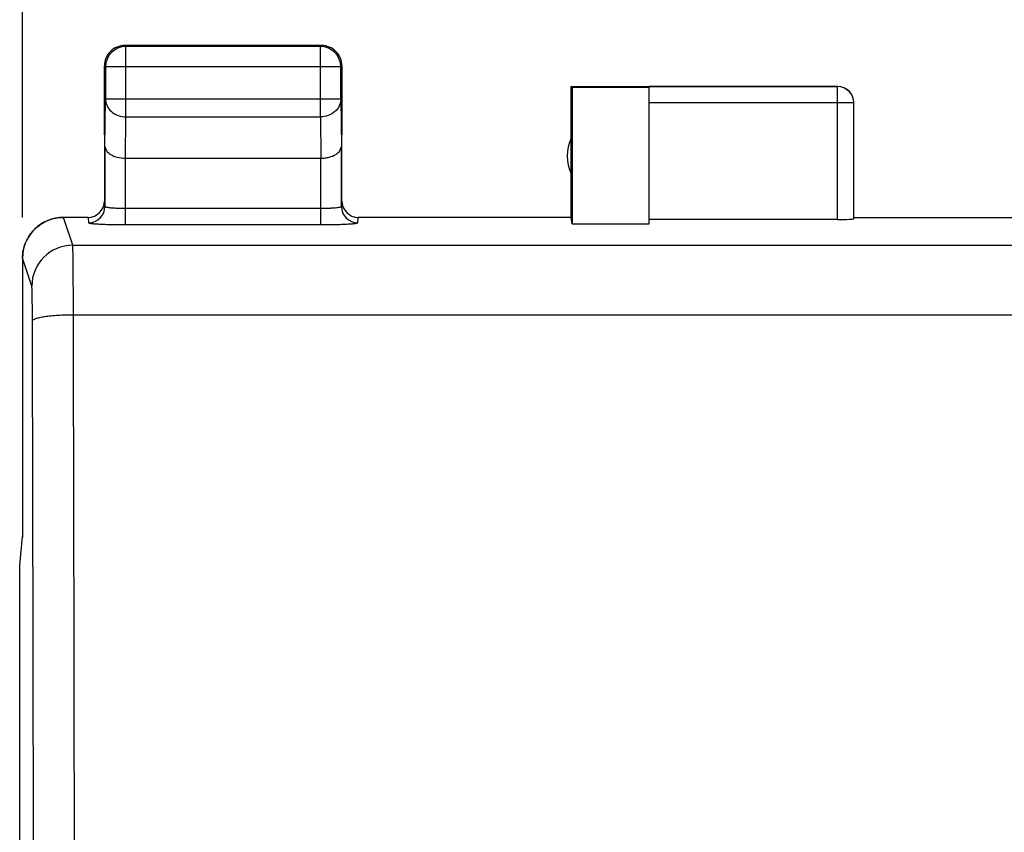
# Model space of a CAD drawing. Units: millimetres. Extents: x -92 to 22, y -24 to 47.
# Drawn here: x -13 to -1, y 15 to 25 of the extents above; entities that cross this region are included whole.
import ezdxf

# ---------------------------------------------------------------- set-up
doc = ezdxf.new("R2010")
doc.units = ezdxf.units.MM
doc.header["$LTSCALE"] = 30.734
doc.layers.get('0').update_dxf_attribs({"linetype": 'CONTINUOUS'})
doc.layers.add('RACCORDO', color=7, linetype='CONTINUOUS')
doc.styles.get("Standard").update_dxf_attribs({"font": 'txt', "width": 0.8})
doc.dimstyles.new('DIMSTYLE_1', dxfattribs={"dimtxt": 3, "dimasz": 3, "dimexe": 1.5, "dimexo": 0.5, "dimgap": 0.75, "dimtad": 1, "dimtxsty": 'STANDARD', "dimblk": '_FILLED', "dimblk1": '_FILLED', "dimblk2": '_FILLED', "dimcen": 0, "dimazin": 2, "dimtfac": 1, "dimtofl": 0, "dimtmove": 0, "dimatfit": 3, "dimldrblk": '_FILLED', "dimfxl": 1, "dimtolj": 1, "dimarcsym": 0})

# ---------------------------------------------------------------- blocks, each defined once
blk = doc.blocks.new('_FILLED')
at = {"color": 0, "linetype": 'BYBLOCK'}
blk.add_solid([(0, 0), (-1, 0.3167), (-1, -0.3167)], dxfattribs=at)
blk = doc.blocks.new('*D2')
at = {"color": 7, "linetype": 'CONTINUOUS'}
for p, q in [((-13.058, 22.4), (-13.058, 34.016)), ((9.242, 22.4), (9.242, 34.016)), ((-13.058, 32.516), (-1.908, 32.516)), ((9.242, 32.516), (-1.908, 32.516))]:
    blk.add_line(p, q, dxfattribs=at)
at = {"color": 7, "linetype": 'CONTINUOUS', "xscale": 3, "yscale": 3, "zscale": 3, "rotation": 180}
blk.add_blockref('_FILLED', (-13.058, 32.516), dxfattribs=at)
at = {"color": 7, "linetype": 'CONTINUOUS', "xscale": 3, "yscale": 3, "zscale": 3}
blk.add_blockref('_FILLED', (9.242, 32.516), dxfattribs=at)
at = {"color": 7, "linetype": 'CONTINUOUS', "insert": (-1.908, 36.266), "char_height": 3, "width": 12.85714, "attachment_point": 2, "line_spacing_factor": 0.9}
blk.add_mtext('{\\ftxt;\\W0.0001;\\H0.0001;\\~}{\\ftxt;\\W2.8571428571;\\H3.0; }{\\ftxt;\\W0.0001;\\H0.0001;\\~}', dxfattribs=at)

msp = doc.modelspace()

# ---------------------------------------------------------------- linework, layer by layer
at = {"color": 250, "linetype": 'CONTINUOUS'}
for p, q in [((-11.795, 24.487), (-11.808, 24.5)), ((-11.795, 23.628), (-11.795, 24.487)), ((-9.421, 24.487), (-11.795, 24.487)), ((-9.421, 24.487), (-9.408, 24.5)), ((-9.421, 23.628), (-9.421, 24.487)), ((-12.045, 24.237), (-12.058, 24.25)), ((-12.045, 24.237), (-12.045, 23.844)), ((-9.171, 24.237), (-12.045, 24.237)), ((-9.171, 24.237), (-9.158, 24.25)), ((-9.171, 23.844), (-9.171, 24.237)), ((-3.108, 23.998), (-5.408, 23.998)), ((-3.108, 22.374), (-3.108, 24)), ((-12.051, 23.267), (-12.045, 23.844)), ((-9.171, 23.844), (-12.045, 23.844)), ((-9.171, 23.844), (-9.165, 23.267)), ((-2.908, 23.798), (-5.408, 23.798)), ((-11.8, 23.123), (-11.795, 23.628)), ((-11.795, 23.628), (-9.421, 23.628)), ((-9.421, 23.628), (-9.416, 23.123)), ((-12.444, 22.06), (-12.557, 22.4)), ((-12.444, 22.06), (8.628, 22.06)), ((-12.944, 21.561), (-13.057, 21.9)), ((-12.436, 21.211), (8.62, 21.211))]:
    msp.add_line(p, q, dxfattribs=at)
at = {"color": 7, "linetype": 'CONTINUOUS'}
for p, q in [((-9.408, 24.5), (-11.808, 24.5)), ((-12.058, 23.41), (-12.058, 24.25)), ((-9.158, 24.25), (-9.158, 23.41)), ((-6.358, 22.4), (-6.358, 24)), ((-6.358, 24), (-6.349, 23.991)), ((-6.358, 24), (-3.108, 24)), ((-6.349, 23.991), (-6.349, 22.321)), ((-6.349, 23.991), (-5.408, 23.991)), ((-5.408, 22.321), (-5.408, 23.998)), ((-2.908, 22.384), (-2.908, 23.8)), ((-11.801, 23.123), (-9.415, 23.123)), ((-6.349, 22.321), (-6.358, 22.4)), ((-3.108, 22.374), (-5.408, 22.374)), ((-2.908, 22.4), (-0.908, 22.4)), ((-6.349, 22.321), (-5.408, 22.321)), ((-13.058, 21.9), (-13.058, 18.5)), ((-13.057, 21.9), (-13.057, 18.5)), ((-13.092, 18.147), (-13.057, 18.5)), ((-13.058, 18.5), (-13.058, 18.491)), ((-13.057, 18.5), (-13.058, 18.5)), ((-13.092, -18.147), (-13.092, 18.147))]:
    msp.add_line(p, q, dxfattribs=at)
for centre, radius, start, end in [((-11.808, 24.25), 0.25, 89.9997, 180.0003), ((-9.408, 24.25), 0.25, 359.9997, 90.0003), ((-3.108, 23.8), 0.2, 359.9995, 89.9995), ((-5.908, 23.15), 0.5, 154.1581, 205.8419), ((-12.558, 21.9), 0.5, 89.9453, 179.9999)]:
    msp.add_arc(centre, radius, start, end, dxfattribs=at)
at = {"color": 250, "linetype": 'CONTINUOUS'}
for centre, radius, start, end in [((-11.795, 24.237), 0.25, 90.0025, 179.9975), ((-9.421, 24.237), 0.25, 0.0025, 89.9975), ((-3.108, 23.798), 0.2, 0.0006, 90.0003), ((-12.444, 21.56), 0.5, 90.0269, 179.8976), ((-5149.535, 7.817), 5137.116, 0.018772, 0.149385), ((-5093.115, 7.817), 5080.196, 0.018877, 0.15022)]:
    msp.add_arc(centre, radius, start, end, dxfattribs=at)
at = {"color": 7, "linetype": 'CONTINUOUS'}
msp.add_ellipse((-3.108, 22.384), major_axis=(0.2, 0), ratio=0.052408, start_param=-1.570796, end_param=0, dxfattribs=at)
at = {"color": 250, "linetype": 'CONTINUOUS'}
for points, knots in [([(-12.045, 23.844), (-12.045, 23.83), (-12.041, 23.802), (-12.022, 23.747), (-11.974, 23.686), (-11.891, 23.639), (-11.827, 23.628), (-11.795, 23.628)], [0, 0, 0, 0, 0.116388, 0.234277, 0.477432, 0.734199, 1, 1, 1, 1]), ([(-9.171, 23.844), (-9.171, 23.83), (-9.174, 23.802), (-9.194, 23.747), (-9.242, 23.686), (-9.325, 23.639), (-9.389, 23.628), (-9.421, 23.628)], [0, 0, 0, 0, 0.116388, 0.234277, 0.477432, 0.734199, 1, 1, 1, 1]), ([(-12.436, 21.211), (-12.436, 21.266), (-12.436, 21.374), (-12.437, 21.529), (-12.438, 21.671), (-12.439, 21.795), (-12.44, 21.886), (-12.441, 21.946), (-12.441, 21.983), (-12.442, 22.012), (-12.443, 22.034), (-12.443, 22.05), (-12.444, 22.058), (-12.444, 22.06)], [0, 0, 0, 0, 0.195602, 0.380364, 0.548894, 0.696271, 0.818192, 0.868464, 0.911101, 0.945794, 0.97229, 0.990399, 1, 1, 1, 1]), ([(-12.936, 21.136), (-12.936, 21.164), (-12.936, 21.218), (-12.937, 21.295), (-12.938, 21.366), (-12.939, 21.428), (-12.94, 21.473), (-12.941, 21.504), (-12.941, 21.522), (-12.942, 21.537), (-12.943, 21.548), (-12.943, 21.556), (-12.944, 21.56), (-12.944, 21.561)], [0, 0, 0, 0, 0.195478, 0.380129, 0.54857, 0.695889, 0.817793, 0.868074, 0.910736, 0.945471, 0.972031, 0.990235, 1, 1, 1, 1]), ([(-12.936, 21.136), (-12.935, 21.142), (-12.926, 21.151), (-12.912, 21.158), (-12.894, 21.165), (-12.873, 21.172), (-12.837, 21.18), (-12.783, 21.19), (-12.708, 21.199), (-12.591, 21.208), (-12.499, 21.211), (-12.436, 21.211)], [0, 0, 0, 0, 0.035322, 0.063184, 0.098766, 0.14212, 0.193049, 0.316101, 0.463938, 0.631342, 1, 1, 1, 1])]:
    msp.add_open_spline(points, degree=3, knots=knots, dxfattribs=at)
at = {"color": 7, "linetype": 'CONTINUOUS'}
for points, knots in [([(-12.051, 23.267), (-12.051, 23.258), (-12.047, 23.24), (-12.034, 23.213), (-12.012, 23.189), (-11.97, 23.158), (-11.898, 23.13), (-11.834, 23.123), (-11.8, 23.123)], [0, 0, 0, 0, 0.084844, 0.175976, 0.278242, 0.39484, 0.673982, 1, 1, 1, 1]), ([(-9.415, 23.123), (-9.398, 23.123), (-9.364, 23.125), (-9.301, 23.137), (-9.246, 23.158), (-9.204, 23.189), (-9.182, 23.213), (-9.169, 23.24), (-9.165, 23.258), (-9.165, 23.267)], [0, 0, 0, 0, 0.166742, 0.326478, 0.605353, 0.721853, 0.824058, 0.915163, 1, 1, 1, 1]), ([(-13.057, 21.9), (-13.057, 21.932), (-13.051, 21.998), (-13.022, 22.092), (-12.976, 22.179), (-12.893, 22.281), (-12.754, 22.374), (-12.623, 22.4), (-12.558, 22.4)], [0, 0, 0, 0, 0.125304, 0.250606, 0.375908, 0.50121, 0.750606, 1, 1, 1, 1])]:
    msp.add_open_spline(points, degree=3, knots=knots, dxfattribs=at)
at = {"layer": 'RACCORDO', "color": 7, "linetype": 'CONTINUOUS'}
for p, q in [((-12.058, 23.41), (-12.058, 22.6)), ((-9.158, 22.6), (-9.158, 23.41)), ((-12.258, 22.4), (-12.558, 22.4)), ((-6.358, 22.4), (-8.958, 22.4))]:
    msp.add_line(p, q, dxfattribs=at)
at = {"layer": 'RACCORDO', "color": 250, "linetype": 'CONTINUOUS'}
for p, q in [((-12.051, 23.267), (-12.051, 22.535)), ((-9.165, 22.535), (-9.165, 23.267)), ((-11.801, 22.311), (-11.801, 23.123)), ((-9.415, 22.311), (-9.415, 23.123)), ((-12.058, 22.6), (-12.051, 22.535)), ((-9.165, 22.535), (-9.158, 22.6)), ((-11.801, 22.511), (-9.415, 22.511)), ((-12.258, 22.4), (-12.251, 22.335)), ((-8.965, 22.335), (-8.958, 22.4)), ((-11.801, 22.311), (-9.415, 22.311))]:
    msp.add_line(p, q, dxfattribs=at)
for centre, start, end in [((-12.251, 22.535), 269.9799, 359.9371), ((-8.965, 22.535), 180.0629, 270.0201)]:
    msp.add_arc(centre, 0.2, start, end, dxfattribs=at)
at = {"layer": 'RACCORDO', "color": 7, "linetype": 'CONTINUOUS'}
for centre, major_axis, start_param, end_param in [((-12.258, 22.6), (-0.022, 0.199), 3.031187, 4.601679), ((-8.958, 22.6), (-0.022, -0.199), -1.460086, 0.110406)]:
    msp.add_ellipse(centre, major_axis=major_axis, ratio=0.998613, start_param=start_param, end_param=end_param, dxfattribs=at)
at = {"layer": 'RACCORDO', "color": 250, "linetype": 'CONTINUOUS'}
for points, knots in [([(-12.051, 22.535), (-12.051, 22.534), (-12.049, 22.532), (-12.043, 22.528), (-12.029, 22.525), (-12.006, 22.521), (-11.975, 22.518), (-11.938, 22.515), (-11.895, 22.513), (-11.849, 22.511), (-11.817, 22.511), (-11.801, 22.511)], [0, 0, 0, 0, 0.010479, 0.027616, 0.086813, 0.179465, 0.3028, 0.452461, 0.62293, 0.807784, 1, 1, 1, 1]), ([(-9.415, 22.511), (-9.399, 22.511), (-9.367, 22.511), (-9.321, 22.513), (-9.278, 22.515), (-9.241, 22.518), (-9.21, 22.521), (-9.187, 22.525), (-9.173, 22.528), (-9.167, 22.532), (-9.165, 22.534), (-9.165, 22.535)], [0, 0, 0, 0, 0.192216, 0.37707, 0.547539, 0.6972, 0.820535, 0.913187, 0.972384, 0.989521, 1, 1, 1, 1]), ([(-12.251, 22.335), (-12.251, 22.334), (-12.247, 22.332), (-12.241, 22.33), (-12.229, 22.328), (-12.214, 22.326), (-12.196, 22.324), (-12.173, 22.322), (-12.147, 22.32), (-12.105, 22.318), (-12.047, 22.315), (-11.97, 22.313), (-11.887, 22.312), (-11.83, 22.311), (-11.801, 22.311)], [0, 0, 0, 0, 0.007359, 0.022964, 0.047545, 0.081054, 0.123242, 0.17374, 0.232089, 0.297747, 0.448456, 0.620181, 0.806391, 1, 1, 1, 1]), ([(-9.415, 22.311), (-9.386, 22.311), (-9.329, 22.312), (-9.246, 22.313), (-9.169, 22.315), (-9.111, 22.318), (-9.069, 22.32), (-9.043, 22.322), (-9.02, 22.324), (-9.001, 22.326), (-8.987, 22.328), (-8.975, 22.33), (-8.969, 22.332), (-8.965, 22.334), (-8.965, 22.335)], [0, 0, 0, 0, 0.193609, 0.379819, 0.551544, 0.702253, 0.767911, 0.82626, 0.876758, 0.918946, 0.952455, 0.977036, 0.992641, 1, 1, 1, 1])]:
    msp.add_open_spline(points, degree=3, knots=knots, dxfattribs=at)

# ---------------------------------------------------------------- dimensions: what is measured, and where the dimension line sits
at = {"color": 7, "linetype": 'CONTINUOUS'}
dim = msp.add_linear_dim(base=(9.242, 32.516), p1=(-13.058, 21.9), p2=(9.242, 21.9), text='{\\ftxt;\\W0.0001;\\H0.0001;\\~}{\\ftxt;\\W2.8571428571;\\H3.0; }{\\ftxt;\\W0.0001;\\H0.0001;\\~}', dimstyle='DIMSTYLE_1', dxfattribs=at)
dim.commit()
dim.dimension.update_dxf_attribs({"geometry": '*D2', "text_midpoint": (-2.337, 32.516), "dimtype": 160})

doc.saveas('drawing.dxf')
